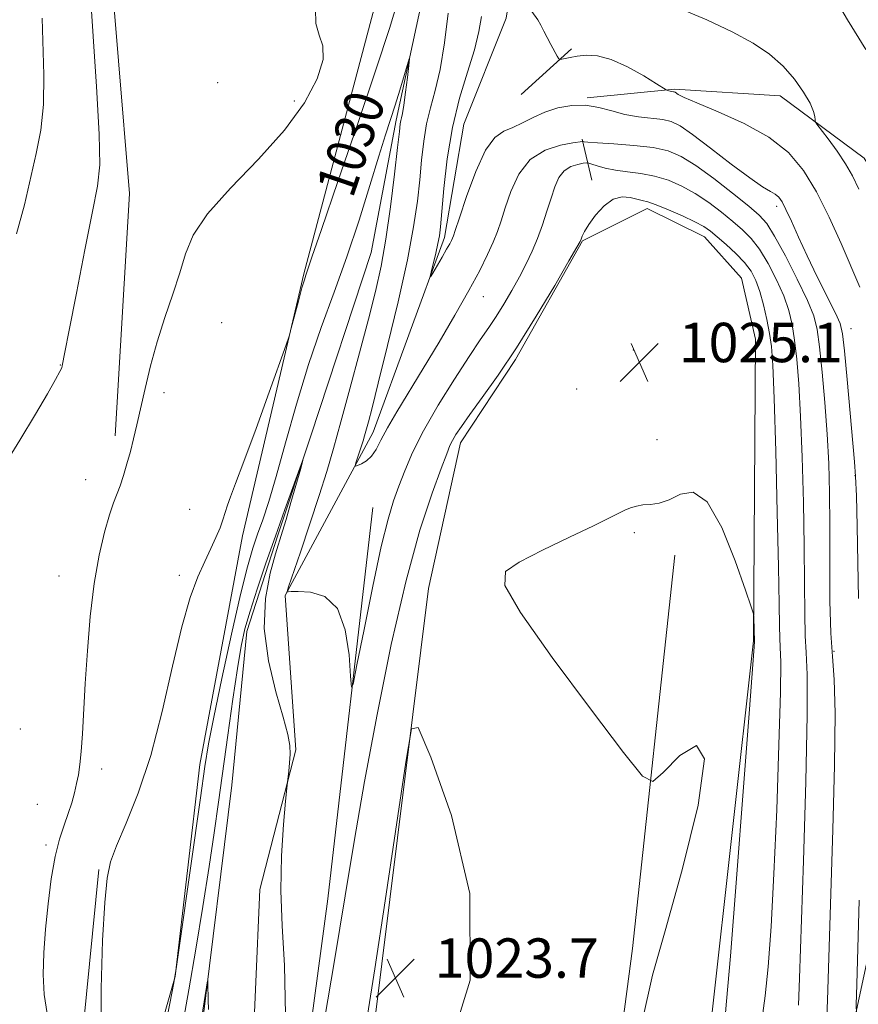
# Model space of a CAD drawing. Extents: x 2189800 to 2192700, y 329800 to 332700.
# Drawn here: x 2190667 to 2190837, y 331503 to 331703 of the extents above; entities that cross this region are included whole.
import ezdxf
from ezdxf.enums import TextEntityAlignment as Align

# ---------------------------------------------------------------- set-up
doc = ezdxf.new("R2010")
doc.units = 0
doc.header["$MEASUREMENT"] = 0
doc.linetypes.add('rvrstm', pattern=[117.1, 50, -3.9, 0.5, -3.9, 0.5, -3.9, 0.5, -3.9, 50])
for name, color, linetype, lineweight in [('DTM HARD BREAKLINE', 7, 'Continuous', 0), ('DTM SPOT ELEVATION', 2, 'Continuous', 13), ('INDEX CONTOUR', 41, 'Continuous', 13), ('INDEX CONTOUR LABEL', 244, 'Continuous', 0), ('INTERMEDIATE CONTOUR', 44, 'Continuous', 0), ('INTERMEDIATE CONTOUR DEPRESSION', 44, 'Continuous', 0), ('SPOT ELEVATION', 7, 'Continuous', 0), ('STREAM - RIVER SINGLE LINE', 142, 'rvrstm', 0)]:
    doc.layers.add(name, color=color, linetype=linetype, lineweight=lineweight)
doc.styles.add('Style-ITALICS', font='ITALICS.shx')

# ---------------------------------------------------------------- blocks, each defined once
blk = doc.blocks.new('SPOT')
at = {"layer": 'SPOT ELEVATION'}
for p, q in [((-3.90999999968335, -3.909999999974389), (3.820000000298023, 3.809999999997672)), ((-1.649999999906868, 3.770000000018626), (1.720000000204891, -3.929999999993015))]:
    blk.add_line(p, q, dxfattribs=at)

msp = doc.modelspace()

# ---------------------------------------------------------------- linework, layer by layer
at = {"layer": 'DTM HARD BREAKLINE', "extrusion": (-0.07182161838325216, -0.06517146853295103, 0.9952860567806971), "elevation": -177932.9925249954, "flags": 128}
msp.add_lwpolyline([(1226539.665423385, 1836702.390251759), (1226539.665423385, 1836688.470258942)], dxfattribs=at)
at = {"layer": 'DTM HARD BREAKLINE', "extrusion": (0.09300225793320051, -0.4010722373369272, 0.9113131407243494), "elevation": 71659.37909511448, "flags": 128}
msp.add_lwpolyline([(2209078.14642117, -156113.0903239761), (2209078.14642117, -156122.4171884009)], dxfattribs=at)
at = {"layer": 'DTM HARD BREAKLINE', "extrusion": (-0.181163194469848, 0.02067018316106336, 0.983235801065832), "elevation": -389013.2719106561, "flags": 128}
msp.add_lwpolyline([(-577867.7234311618, 2103362.634291398), (-577826.7747003282, 2103352.543174358), (-577791.8401603623, 2103338.283987236)], dxfattribs=at)
at = {"layer": 'DTM HARD BREAKLINE', "extrusion": (0.8766421825604661, -0.08286316655272712, 0.4739537734679168), "elevation": 1893461.440680007, "flags": 128}
msp.add_lwpolyline([(536141.616926285, -1017979.323460269), (536172.2914271392, -1017980.856593447), (536210.7743559866, -1017981.129150456)], dxfattribs=at)
at = {"layer": 'DTM HARD BREAKLINE'}
for points in [[(2190685.44, 331463.92, 1030.06), (2190698.17, 331508.46, 1028.02), (2190703.23, 331551.49, 1028.55), (2190711.87, 331597.96, 1029.57), (2190724.33, 331651.17, 1030.14), (2190739.54, 331708.67, 1031.61), (2190743.5, 331735.42, 1031.61), (2190738.1, 331757.17, 1032.27), (2190748.78, 331802.99, 1034.49), (2190769.62, 331863.9, 1036.27), (2190776.16, 331908.55, 1037.42), (2190786.03, 331967.38, 1039.42), (2190793.07, 331992.63, 1038.81), (2190799.52, 332008.2, 1039.01), (2190804, 332016.99, 1039.62), (2190807.6, 332034.67, 1040.93), (2190808.86, 332059.82, 1041.36), (2190813.17, 332070.88, 1041.48), (2190826.48, 332089.43, 1041.22)], [(2190744.09, 331976.15, 1038.32), (2190725.81, 331932.11, 1037.65), (2190718.82, 331885.41, 1037.32), (2190702.04, 331832.68, 1035.42), (2190693.73, 331792.6, 1036.56), (2190689.28, 331761.94, 1034.01), (2190684.47, 331721.38, 1033.13), (2190688.91, 331667.47, 1033.03), (2190686.01, 331618.21, 1032.35)], [(2190773.06, 331750.6, 1033.12), (2190765.44, 331703.08, 1033.47), (2190756.82, 331681.57, 1033.24), (2190752.92, 331658.53, 1032.39)], [(2190780.96, 331657.84, 1025.91), (2190794.07, 331664.42, 1025.46), (2190805.73, 331658.66, 1025.22), (2190813.22, 331650.28, 1024.62), (2190816.1, 331637.85, 1024.7), (2190815.67, 331576.59, 1023.93), (2190807.15, 331500, 1023.25), (2190800.77, 331428.53, 1022.33), (2190790.58, 331351.35, 1022.84), (2190788.36, 331305.59, 1023.48), (2190803.13, 331336.9, 1026.48), (2190818.83, 331410.89, 1028.57), (2190833.77, 331488.41, 1031.18), (2190849.44, 331560.96, 1035.88), (2190858.87, 331617.52, 1038.85), (2190853.03, 331650.42, 1037.85), (2190838.18, 331674.6, 1036.91), (2190821.07, 331687.27, 1035.35), (2190799.64, 331688.67, 1034.19), (2190781.87, 331686.91, 1032.16)], [(2190780.96, 331657.84, 1025.91), (2190767.35, 331633.73, 1025.79), (2190756.13, 331616.8, 1025.46), (2190749.64, 331587.21, 1024.15), (2190738.64, 331498.49, 1023.62), (2190727.29, 331438.24, 1024.15), (2190718.94, 331395.68, 1023.83), (2190713.92, 331355.75, 1023.58)], [(2190738.37, 331603.7, 1029.02), (2190729.18, 331524.23, 1026.87), (2190719.72, 331453.64, 1026.16), (2190712.67, 331414.98, 1025.15), (2190701.6, 331382.78, 1024.34), (2190696.7, 331361.83, 1023.56), (2190698.02, 331342.21, 1023.31), (2190699.55, 331311.44, 1023.13), (2190695.35, 331270.67, 1022.23), (2190688.24, 331192.41, 1021.15), (2190682, 331140.94, 1020.54)], [(2190694.06, 331098.03, 1024.32), (2190730.9, 331093.28, 1024.77), (2190746.95, 331187.69, 1024.2), (2190760.26, 331278.43, 1024.14), (2190774.27, 331386.28, 1024.16), (2190791.09, 331514.1, 1024.3), (2190799.68, 331593.99, 1023.57)], [(2190708.75, 331439.18, 1023.99), (2190713.66, 331485.51, 1025.11), (2190715.39, 331526.12, 1025.71), (2190722.68, 331554.46, 1026.09), (2190720.53, 331585.85, 1027.95)]]:
    msp.add_polyline3d(points, dxfattribs=at)
at = {"layer": 'DTM SPOT ELEVATION'}
for p in [(2190706.82, 331689.96, 1032.53), (2190722.41, 331686.26, 1032.33), (2190820.37, 331664.82, 1031.57), (2190760.81, 331646.53, 1029.27), (2190707.63, 331641.22, 1031.25), (2190835.52, 331639.98, 1032.72), (2190791.3, 331635.7, 1025.19), (2190674.89, 331632.62, 1034.05), (2190779.74, 331627.78, 1025.35), (2190695.89, 331627.03, 1031.65), (2190796.06, 331617.44, 1024.57), (2190836.31, 331610.15, 1031.93), (2190680, 331609.36, 1032.64), (2190701.11, 331603.3, 1030.68), (2190791.48, 331598.55, 1023.74), (2190674.62, 331589.77, 1032.64), (2190699.04, 331589.89, 1030.31), (2190832.03, 331574.45, 1030.4), (2190666.76, 331558.73, 1033.3), (2190683.25, 331550.6, 1031.57), (2190670.16, 331543.38, 1032.7), (2190671.94, 331535.15, 1032.32)]:
    msp.add_point(p, dxfattribs=at)
at = {"layer": 'INDEX CONTOUR', "elevation": 1030, "flags": 128}
for points in [[(2190683.196, 331495.4840000001), (2190683.145, 331506.0030000001), (2190683.452, 331515.7280000001), (2190683.901, 331523.442), (2190684.366, 331528.3950000001), (2190685.063, 331531.7150000001), (2190686.297, 331534.9970000001), (2190688.261, 331539.5700000001), (2190690.695, 331545.6890000001), (2190693.227, 331553.3391000001), (2190695.553, 331562.2900000001), (2190697.642, 331571.4400000001), (2190699.527, 331579.4730000001), (2190701.241, 331585.4040000001), (2190702.793, 331589.5870000001), (2190704.19, 331592.7060000001), (2190705.429, 331595.3390000001), (2190706.478, 331597.616), (2190707.298, 331599.5590000001), (2190707.879, 331601.2100000001), (2190708.33, 331602.6940000001), (2190708.792, 331604.1570000001), (2190709.424, 331605.8610000001), (2190710.462, 331608.5370000001), (2190712.163, 331613.0330000001), (2190714.623, 331619.7280000001), (2190717.308, 331627.1240000001), (2190720.771, 331636.7390000001), (2190721.359, 331638.5110000001), (2190721.788, 331640.0900000001), (2190723.235, 331645.6070000001), (2190723.951, 331648.2670000001), (2190724.431, 331649.9531), (2190724.717, 331650.8610000001), (2190725.972, 331654.5469000001), (2190727.902, 331660.1720000001), (2190731.254, 331669.903), (2190735.299, 331681.6910000001), (2190739.045, 331692.7580000001), (2190741.729, 331700.9780000001), (2190743.476, 331706.8350000001)], [(2190753.682, 331704.0860000001), (2190752.909, 331698.0271000001), (2190752.002, 331692.6690000001), (2190751.021, 331688.4010000001), (2190750.069, 331684.8790000001), (2190749.264, 331681.5740000001), (2190748.683, 331678.0539000001), (2190748.254, 331674.2590000001), (2190747.867, 331670.2260000001), (2190747.394, 331665.876), (2190746.631, 331660.67), (2190745.358, 331653.9560000001), (2190743.4711, 331645.4800000001), (2190741.342, 331636.572), (2190739.458, 331628.9610000001), (2190738.192, 331623.9390000001), (2190737.446, 331621.0550000001), (2190736.685, 331618.2610000001), (2190736.39, 331617.2560000001), (2190736.059, 331616.1980000001), (2190734.898, 331612.7340000001), (2190734.737, 331612.2010000001), (2190734.831, 331612.067), (2190735.263, 331612.2170000001), (2190736.066, 331612.567), (2190737.079, 331613.1690000001), (2190738.096, 331614.1040000001), (2190738.991, 331615.4590000001), (2190739.964, 331617.344), (2190741.296, 331619.8730000001), (2190743.208, 331623.1380000001), (2190748.577, 331631.8870000001), (2190751.8, 331637.2470000001), (2190755.016, 331642.7290000001), (2190757.8601, 331647.7400000001), (2190760.052, 331651.8180000001), (2190761.651, 331655.0360000001), (2190762.797, 331657.599), (2190763.644, 331659.7511000001), (2190764.388, 331661.9050000001), (2190765.235, 331664.5150000001), (2190766.387, 331667.8390000001), (2190768.028, 331671.3540000001), (2190770.338, 331674.3390000001), (2190773.347, 331676.2540000001), (2190776.479, 331677.2700000001), (2190779.011, 331677.7340000001), (2190780.949, 331678.0191000001), (2190781.076, 331678.0120000001), (2190781.267, 331677.9730000001), (2190782.05, 331677.8960000001), (2190783.965, 331677.7630000001), (2190787.308, 331677.5520000001), (2190791.396, 331677.2330000001), (2190795.301, 331676.7760000001), (2190798.367, 331676.1070000001), (2190801.016, 331674.9920000001), (2190803.943, 331673.1560000001), (2190807.596, 331670.4830000001), (2190811.444, 331667.5000000001), (2190814.707, 331664.8960000001), (2190816.858, 331663.0830000001), (2190818.37, 331661.3750000001), (2190819.967, 331658.8130000001), (2190822.155, 331654.7820000001), (2190824.571, 331650.0570000001), (2190826.636, 331645.7581000001), (2190827.925, 331642.6240000001), (2190828.635, 331639.871), (2190829.114, 331636.3360000001), (2190829.638, 331631.192), (2190830.184, 331624.9810000001), (2190830.6539, 331618.5810000001), (2190830.972, 331612.6140000001), (2190831.146, 331606.6640000001), (2190831.209, 331600.0570000001), (2190831.204, 331592.4380000001), (2190831.223, 331584.7290000001), (2190831.371, 331578.1720000001), (2190831.704, 331573.4190000001), (2190832.068, 331568.7600000001), (2190832.261, 331561.8960000001), (2190832.139, 331551.2640000001), (2190831.794, 331538.2390000001), (2190830.723, 331503.6600000001), (2190830.468, 331496.8340000001)]]:
    msp.add_lwpolyline(points, dxfattribs=at)
at = {"layer": 'INTERMEDIATE CONTOUR', "flags": 128}
for points, elevation in [([(2190662.838, 331611.2200000001), (2190666.656, 331617.3469000001), (2190669.839, 331622.6370000001), (2190672.251, 331626.8010000001), (2190673.883, 331629.702), (2190674.769, 331631.3190000001), (2190675.135, 331632.0700000001), (2190675.253, 331632.4850000001), (2190675.776, 331635.2280000001), (2190676.649, 331639.7269000001), (2190678.124, 331647.2480000001), (2190679.8649, 331656.0390000001), (2190681.422, 331663.7690000001), (2190682.43, 331668.9310000001), (2190682.858, 331673.3040000001), (2190682.758, 331679.4900000001), (2190682.222, 331689.1540000001), (2190680.88, 331709.6360000001)], 1034), ([(2190832.347, 331706.9290000001), (2190834.79, 331702.7260000001), (2190838.512, 331696.719)], 1038), ([(2190672.189, 331500.92), (2190671.575, 331504.7560000001), (2190671.367, 331508.8570000001), (2190671.505, 331513.2770000001), (2190671.873, 331518.0740000001), (2190672.377, 331523.2150000001), (2190673.007, 331528.2910000001), (2190673.777, 331532.7970000001), (2190674.678, 331536.366), (2190675.617, 331539.1760000001), (2190676.48, 331541.5380000001), (2190677.178, 331543.7099000001), (2190677.727, 331545.7420000001), (2190678.165, 331547.6290000001), (2190678.531, 331549.4310000001), (2190678.841, 331551.4650000001), (2190679.109, 331554.1130000001), (2190679.355, 331557.6960000001), (2190679.934, 331567.9650000001), (2190680.357, 331574.5860000001), (2190680.934, 331581.5860000001), (2190681.7201, 331588.2610000001), (2190682.731, 331594.0150000001), (2190683.833, 331598.6830000001), (2190684.857, 331602.2050000001), (2190685.678, 331604.6270000001), (2190686.996, 331608.1040000001), (2190687.681, 331610.1620000001), (2190688.393, 331612.5360000001), (2190689.09, 331615.0570000001), (2190689.75, 331617.6320000001), (2190690.424, 331620.4600000001), (2190692.091, 331627.8630000001), (2190693.193, 331632.4580000001), (2190694.529, 331637.3410000001), (2190696.091, 331642.2660000001), (2190697.694, 331647.0070000001), (2190699.104, 331651.3451000001), (2190700.27, 331655.1910000001), (2190701.87, 331658.9900000001), (2190704.763, 331663.3160000001), (2190709.462, 331668.5650000001), (2190715.0919, 331674.4110000001), (2190720.432, 331680.3470000001), (2190724.473, 331685.903), (2190727.056, 331690.7610000001), (2190728.2361, 331694.6390000001), (2190728.171, 331697.42), (2190727.45, 331699.6410000001), (2190726.767, 331702.0030000001), (2190726.6781, 331704.9930000001)], 1032), ([(2190770.646, 331704.4190000001), (2190771.867, 331702.7280000001), (2190772.486, 331701.6740000001), (2190773.109, 331700.4550000001), (2190773.785, 331699.1050000001), (2190774.53, 331697.6850000001), (2190775.7989, 331695.371), (2190776.122, 331694.8290000001), (2190776.363, 331694.6610000001), (2190776.729, 331694.7210000001), (2190777.397, 331694.8850000001), (2190778.423, 331695.1010000001), (2190779.833, 331695.3370000001), (2190781.661, 331695.5170000001), (2190783.963, 331695.3870000001), (2190786.801, 331694.648), (2190790.119, 331693.1500000001), (2190793.389, 331691.3260000001), (2190795.965, 331689.7560000001), (2190797.94, 331688.5360000001), (2190798.105, 331688.452), (2190798.495, 331688.3030000001), (2190798.748, 331688.2310000001), (2190799.001, 331688.1840000001), (2190799.432, 331688.1310000001), (2190799.583, 331688.0970000001), (2190799.738, 331688.0210000001), (2190800.396, 331687.5800000001), (2190801.596, 331686.9730000001), (2190804.1941, 331685.8410000001), (2190808.532, 331684.0380000001), (2190813.78, 331681.6610000001), (2190818.8161, 331678.8700000001), (2190822.779, 331675.7580000001), (2190825.859, 331672.1520000001), (2190828.508, 331667.8150000001), (2190831.077, 331662.6670000001), (2190833.502, 331657.2710000001), (2190837.287, 331648.4340000001)], 1034), ([(2190800.877, 331704.9700000001), (2190806.214, 331702.6980000001), (2190811.38, 331700.2940000001), (2190815.607, 331698.0080000001), (2190818.952, 331695.7490000001), (2190821.684, 331693.3371000001), (2190824.006, 331690.6830000001), (2190825.876, 331688.045), (2190827.188, 331685.773), (2190827.893, 331684.1330000001), (2190828.156, 331683.0690000001), (2190828.196, 331682.4430000001), (2190828.241, 331682.0690000001), (2190828.542, 331681.5600000001), (2190830.83, 331678.5440000001), (2190832.651, 331676.0550000001), (2190834.397, 331673.4680000001), (2190835.784, 331671.0510000001), (2190837.0841, 331668.3320000001)], 1036), ([(2190665.95, 331659.2590000001), (2190667.588, 331665.1810000001), (2190669.966, 331675.55), (2190670.889, 331680.327), (2190671.434, 331685.5610000001), (2190671.5071, 331691.5850000001), (2190671.141, 331703.0800000001)], 1036), ([(2190760.4301, 331703.4290000001), (2190759.902, 331700.3260000001), (2190758.973, 331696.6000000001), (2190757.575, 331692.0850000001), (2190755.9701, 331686.8190000001), (2190754.504, 331680.8910000001), (2190753.446, 331674.5260000001), (2190752.764, 331668.4861000001), (2190752.089, 331660.6680000001), (2190751.869, 331658.8600000001), (2190751.57, 331657.3140000001), (2190751.117, 331655.344), (2190750.183, 331651.5060000001), (2190749.9709, 331650.5910000001), (2190750.06, 331650.5350000001), (2190750.523, 331651.2930000001), (2190752.412, 331654.5100000001), (2190753.347, 331656.126), (2190753.971, 331657.2440000001), (2190754.331, 331657.9360000001), (2190754.532, 331658.3780000001), (2190754.707, 331658.8410000001), (2190755.085, 331659.9750000001), (2190755.921, 331662.5240000001), (2190757.378, 331666.8690000001), (2190759.253, 331671.9341000001), (2190761.253, 331676.278), (2190763.1499, 331678.8410000001), (2190764.974, 331680.0840000001), (2190766.822, 331680.849), (2190768.784, 331681.8030000001), (2190770.927, 331682.9180000001), (2190773.311, 331683.991), (2190775.961, 331684.8390000001), (2190778.762, 331685.3380000001), (2190781.563, 331685.3850000001), (2190784.252, 331684.9400000001), (2190786.89, 331684.2220000001), (2190789.5749, 331683.5160000001), (2190792.345, 331683.0370000001), (2190797.242, 331682.4600000001), (2190798.988, 331682.0650000001), (2190800.768, 331681.192), (2190803.286, 331679.4490000001), (2190806.971, 331676.648), (2190811.1571, 331673.4230000001), (2190814.908, 331670.6091000001), (2190817.505, 331668.8341000001), (2190819.108, 331667.8770000001), (2190820.095, 331667.3060000001), (2190820.814, 331666.7139000001), (2190821.482, 331665.7830000001), (2190822.283, 331664.2230000001), (2190823.377, 331661.8110000001), (2190824.804, 331658.6140000001), (2190826.58, 331654.7720000001), (2190828.653, 331650.5110000001), (2190832.3269, 331643.1510000001), (2190833.2719, 331641.0350000001), (2190833.762, 331638.9630000001), (2190834.147, 331635.474), (2190834.694, 331629.6630000001), (2190836.234, 331612.9890000001), (2190836.4389, 331609.9940000001), (2190836.584, 331606.0490000001), (2190836.74, 331599.8770000001), (2190836.894, 331592.4240000001), (2190837.0171, 331585.1930000001)], 1032), ([(2190695.652, 331495.8990000001), (2190697.078, 331502.9480000001), (2190697.917, 331507.1490000001), (2190698.477, 331510.4719000001), (2190699.226, 331515.6830000001), (2190703.324, 331544.7580000001), (2190704.226, 331551.067), (2190704.984, 331555.7180000001), (2190706.033, 331561.1300000001), (2190707.6631, 331568.9760000001), (2190709.602, 331577.9580000001), (2190711.436, 331586.0330000001), (2190712.8539, 331591.6730000001), (2190713.952, 331595.4020000001), (2190714.93, 331598.2580000001), (2190715.969, 331601.2070000001), (2190717.197, 331604.9240000001), (2190718.724, 331610.0120000001), (2190720.627, 331616.8210000001), (2190722.847, 331624.6980000001), (2190725.291, 331632.7370000001), (2190727.871, 331640.251), (2190730.499, 331647.4100000001), (2190733.092, 331654.6030000001), (2190735.558, 331662.0250000001), (2190737.77, 331669.0960000001), (2190739.591, 331675.0460000001), (2190740.944, 331679.3610000001), (2190742.888, 331685.3960000001), (2190743.828, 331688.442), (2190745.746, 331694.8340000001), (2190745.82, 331694.7870000001), (2190745.669, 331693.4709000001), (2190745.362, 331690.9920000001), (2190744.982, 331688.0270000001), (2190744.62, 331685.3990000001), (2190744.344, 331683.7280000001), (2190744.153, 331682.8150000001), (2190744.023, 331682.2570000001), (2190743.919, 331681.5810000001), (2190743.743, 331680.0320000001), (2190743.385, 331676.7830000001), (2190742.768, 331671.3640000001), (2190741.949, 331664.7290000001), (2190741.022, 331658.1900000001), (2190740.04, 331652.6760000001), (2190738.9, 331647.5860000001), (2190737.46, 331641.9370000001), (2190735.651, 331635.0900000001), (2190733.69, 331627.7739000001), (2190731.868, 331621.0599000001), (2190730.3751, 331615.6830000001), (2190729.01, 331611.0210000001), (2190727.472, 331606.1180000001), (2190725.581, 331600.3730000001), (2190723.6449, 331594.6220000001), (2190721.238, 331587.5460000001), (2190720.943, 331586.6290000001), (2190720.956, 331586.5200000001), (2190721.13, 331586.5600000001), (2190721.749, 331586.6040000001), (2190723.206, 331586.6300000001), (2190725.693, 331586.5000000001), (2190728.612, 331585.5890000001), (2190731.168, 331583.153), (2190732.753, 331578.8230000001), (2190733.524, 331573.741), (2190733.826, 331569.425), (2190733.997, 331567.2250000001), (2190734.335, 331567.8160000001), (2190735.13, 331571.7060000001), (2190736.557, 331578.9380000001), (2190738.335, 331587.7060000001), (2190740.065, 331595.7390000001), (2190741.449, 331601.3329000001), (2190742.579, 331605.0430000001), (2190743.643, 331607.9900000001), (2190744.841, 331611.1400000001), (2190746.422, 331614.8370000001), (2190748.646, 331619.2670000001), (2190751.63, 331624.4560000001), (2190754.919, 331629.7590000001), (2190757.915, 331634.3701000001), (2190760.178, 331637.7230000001), (2190761.895, 331640.2120000001), (2190763.411, 331642.4770000001), (2190764.992, 331645.0130000001), (2190766.605, 331647.7620000001), (2190768.136, 331650.523), (2190769.499, 331653.1510000001), (2190770.7071, 331655.7170000001), (2190771.797, 331658.3460000001), (2190772.8, 331661.1130000001), (2190773.718, 331663.8920000001), (2190774.548, 331666.5070000001), (2190775.313, 331668.7970000001), (2190776.142, 331670.6730000001), (2190777.196, 331672.0590000001), (2190778.552, 331672.9220000001), (2190779.963, 331673.3800000001), (2190781.104, 331673.5890000001), (2190781.765, 331673.675), (2190782.214, 331673.6330000001), (2190782.835, 331673.4300000001), (2190783.941, 331673.0540000001), (2190785.554, 331672.5950000001), (2190787.624, 331672.1660000001), (2190790.083, 331671.8370000001), (2190792.795, 331671.491), (2190795.603, 331670.969), (2190798.383, 331670.1350000001), (2190801.1289, 331668.9610000001), (2190803.867, 331667.4460000001), (2190806.592, 331665.6230000001), (2190809.19, 331663.6670000001), (2190811.516, 331661.7900000001), (2190813.482, 331660.1040000001), (2190815.2181, 331658.3390000001), (2190816.909, 331656.1240000001), (2190818.676, 331653.2230000001), (2190820.38, 331649.9290000001), (2190821.815, 331646.6680000001), (2190822.835, 331643.7280000001), (2190823.526, 331640.8610000001), (2190824.036, 331637.6820000001), (2190824.483, 331633.7990000001), (2190824.892, 331628.7850000001), (2190825.26, 331622.2029000001), (2190825.5809, 331613.8830000001), (2190825.834, 331604.7150000001), (2190825.995, 331595.8510000001), (2190826.058, 331588.2610000001), (2190826.0949, 331582.1780000001), (2190826.198, 331577.6510000001), (2190826.414, 331574.2720000001), (2190826.613, 331569.8029000001), (2190826.619, 331561.5530000001), (2190826.318, 331547.9540000001), (2190825.839, 331531.9570000001), (2190825.055, 331508.1060000001), (2190824.821, 331502.5950000001)], 1028), ([(2190727.8399, 331495.7280000001), (2190730.581, 331511.7000000001), (2190732.749, 331524.8160000001), (2190734.623, 331536.2440000001), (2190736.661, 331548.0519000001), (2190739.204, 331561.6590000001), (2190742.105, 331575.8730000001), (2190745.099, 331588.8470000001), (2190747.929, 331599.0980000001), (2190750.375, 331606.5840000001), (2190752.226, 331611.6261000001), (2190753.36, 331614.6190000001), (2190754.02, 331616.2600000001), (2190754.539, 331617.3250000001), (2190755.231, 331618.5040000001), (2190756.333, 331620.1660000001), (2190758.063, 331622.5980000001), (2190760.577, 331626.0380000001), (2190763.778, 331630.5360000001), (2190767.506, 331636.0930000001), (2190771.525, 331642.5120000001), (2190775.295, 331648.7960000001), (2190778.201, 331653.7500000001), (2190779.817, 331656.5320000001), (2190780.468, 331657.7111000001), (2190780.672, 331658.2080000001), (2190780.887, 331658.8070000001), (2190781.34, 331659.7560000001), (2190782.203, 331661.1620000001), (2190783.582, 331663.028), (2190785.32, 331664.9240000001), (2190787.197, 331666.3100000001), (2190789.012, 331666.8070000001), (2190790.647, 331666.67), (2190792.002, 331666.3140000001), (2190793.072, 331666.0460000001), (2190794.22, 331665.7400000001), (2190795.905, 331665.1620000001), (2190798.399, 331664.1620000001), (2190801.243, 331662.9300000001), (2190803.791, 331661.7360000001), (2190805.588, 331660.7629000001), (2190806.936, 331659.8339000001), (2190808.326, 331658.6840000001), (2190810.106, 331657.126), (2190812.065, 331655.3030000001), (2190813.851, 331653.4350000001), (2190815.198, 331651.6640000001), (2190816.189, 331649.8020000001), (2190816.994, 331647.577), (2190817.744, 331644.8319000001), (2190818.418, 331641.8510000001), (2190818.957, 331639.0290000001), (2190819.329, 331636.4060000001), (2190819.6, 331632.5880000001), (2190819.866, 331625.8240000001), (2190820.19, 331615.153), (2190820.522, 331602.7660000001), (2190820.78, 331591.6450000001), (2190820.911, 331584.0840000001), (2190820.967, 331579.6270000001), (2190821.025, 331577.1299000001), (2190821.131, 331575.3050000001), (2190821.207, 331572.2920000001), (2190821.143, 331566.0871000001), (2190820.858, 331555.4630000001), (2190820.4, 331542.3070000001), (2190819.846, 331529.2820000001), (2190819.264, 331518.5660000001), (2190818.674, 331510.3860000001), (2190818.087, 331504.4830000001), (2190816.907, 331495.9971000001)], 1026), ([(2190699.697, 331498.518), (2190700.992, 331505.7340000001), (2190702.402, 331514.0160000001), (2190703.804, 331522.6760000001), (2190705.064, 331530.7620000001), (2190706.095, 331537.6240000001), (2190706.991, 331543.8340000001), (2190708.9, 331557.4790000001), (2190709.928, 331564.7330000001), (2190710.852, 331570.9730000001), (2190711.607, 331575.4970000001), (2190712.374, 331579.023), (2190713.394, 331582.6250000001), (2190714.841, 331587.1280000001), (2190716.616, 331592.3540000001), (2190718.551, 331597.8780000001), (2190720.469, 331603.2520000001), (2190724.084, 331613.1990000001), (2190724.153, 331613.2500000001), (2190723.691, 331611.6099), (2190721.707, 331604.7040000001), (2190720.71, 331601.2790000001), (2190719.992, 331598.8800000001), (2190718.582, 331594.2709000001), (2190717.489, 331590.344), (2190716.534, 331585.1890000001), (2190716.3, 331579.126), (2190717.16, 331572.5630000001), (2190718.658, 331566.2630000001), (2190720.128, 331561.0790000001), (2190721.046, 331557.5970000001), (2190721.451, 331555.3510000001), (2190721.5221, 331553.6120000001), (2190721.4231, 331551.8200000001), (2190721.251, 331550.1090000001), (2190720.98, 331547.9181000001), (2190720.854, 331546.6950000001), (2190720.601, 331544.0640000001), (2190720.173, 331539.2990000001), (2190719.7659, 331532.9540000001), (2190719.635, 331525.9049000001), (2190719.931, 331518.7100000001), (2190720.382, 331510.6660000001), (2190720.611, 331500.751)], 1026), ([(2190837.139, 331523.9730000001), (2190836.66, 331506.7860000001), (2190836.563, 331502.7160000001), (2190836.61, 331500.9140000001), (2190836.841, 331499.8340000001), (2190837.278, 331498.2750000001)], 1032), ([(2190703.595, 331500.2940000001), (2190704.772, 331507.5640000001), (2190704.837, 331507.6680000001), (2190704.852, 331506.952), (2190704.891, 331503.7080000001), (2190704.938, 331501.7550000001)], 1024)]:
    msp.add_lwpolyline(points, dxfattribs=dict(at, elevation=elevation))
at = {"layer": 'INTERMEDIATE CONTOUR DEPRESSION', "elevation": 1024, "flags": 128}
for points in [[(2190793.043, 331499.3100000001), (2190795.165, 331508.6969000001), (2190797.716, 331517.6870000001), (2190801.2, 331530.1120000001), (2190804.414, 331543.2360000001), (2190805.73, 331552.6790000001), (2190804.087, 331555.3500000001), (2190800.701, 331553.3100000001), (2190797.353, 331549.9040000001), (2190795.232, 331548.072), (2190793.139, 331549.1170000001), (2190789.28, 331553.9370000001), (2190782.571, 331562.7729000001), (2190774.762, 331573.2550000001), (2190768.315, 331582.3570000001), (2190765.185, 331587.8510000001), (2190765.301, 331590.6891000001), (2190768.085, 331592.6180000001), (2190772.8301, 331594.9991000001), (2190778.313, 331597.6440000001), (2190783.179, 331599.9770000001), (2190786.409, 331601.5631000001), (2190788.32, 331602.5290000001), (2190789.565, 331603.143), (2190790.7, 331603.6220000001), (2190791.897, 331603.9850000001), (2190793.228, 331604.202), (2190794.76, 331604.3010000001), (2190796.527, 331604.5410000001), (2190798.556, 331605.2400000001), (2190800.865, 331606.4050000001), (2190803.44, 331606.7859000001), (2190806.258, 331604.8250000001), (2190809.226, 331599.6140000001), (2190811.978, 331592.8580000001), (2190814.079, 331586.9130000001), (2190815.227, 331583.5350000001), (2190815.656, 331582.0750000001), (2190815.733, 331581.2800000001), (2190815.857, 331576.4450000001), (2190815.811, 331575.4210000001), (2190815.552, 331571.7940000001), (2190814.874, 331562.7150000001), (2190813.672, 331546.8870000001), (2190812.246, 331528.3680000001), (2190810.998, 331512.5570000001), (2190810.231, 331503.4370000001), (2190809.633, 331497.1360000001)], [(2190738.745, 331509.9800000001), (2190740.835, 331523.8390000001), (2190745.028, 331552.0000000001), (2190746.215, 331558.7690000001), (2190747.529, 331559.0160000001), (2190750.097, 331552.9530000001), (2190754.363, 331541.1130000001), (2190758.034, 331525.317), (2190758.138, 331507.7080000001), (2190752.792, 331490.3730000001), (2190744.471, 331475.1810000001), (2190736.744, 331463.9450000001), (2190732.384, 331458.0810000001), (2190730.996, 331457.4140000001), (2190731.3869, 331461.3730000001), (2190732.511, 331469.0910000001), (2190733.896, 331478.5210000001), (2190735.212, 331487.3190000001), (2190736.252, 331494.0120000001), (2190737.296, 331500.6071000001), (2190738.745, 331509.9800000001)]]:
    msp.add_lwpolyline(points, dxfattribs=at)
at = {"layer": 'STREAM - RIVER SINGLE LINE'}
msp.add_polyline3d([(2190750, 331714.29, 1028.52), (2190743.08, 331682.38, 1027.64), (2190737.99, 331655.45, 1026.87), (2190725.78, 331618.23, 1026.07), (2190719.07, 331598.08, 1025.73), (2190712.76, 331578.51, 1025.5), (2190709.71, 331547.3, 1024.83), (2190703.67, 331498.59, 1023.8)], dxfattribs=at)

# ---------------------------------------------------------------- block references
at = {"layer": 'SPOT ELEVATION'}
for p in [(2190792.509, 331633.201, 1025.093), (2190742.925, 331508.181, 1023.714)]:
    msp.add_blockref('SPOT', p, dxfattribs=at)

# ---------------------------------------------------------------- texts
at = {"layer": 'INDEX CONTOUR LABEL', "style": 'Style-ITALICS', "width": 0.8749999999999999}
msp.add_text('1030', height=8.000000000000002, rotation=71.20000402609537, dxfattribs=at).set_placement((2190730.449, 331667.565, 1030), align=Align.MIDDLE_LEFT)
at = {"layer": 'SPOT ELEVATION', "style": 'Style-ITALICS'}
for s, p in [('1025.1', (2190800.509, 331633.201, 1025.093)), ('1023.7', (2190750.925, 331508.181, 1023.714))]:
    msp.add_text(s, height=8.000000000000002, dxfattribs=at).set_placement(p)

doc.saveas('drawing.dxf')
